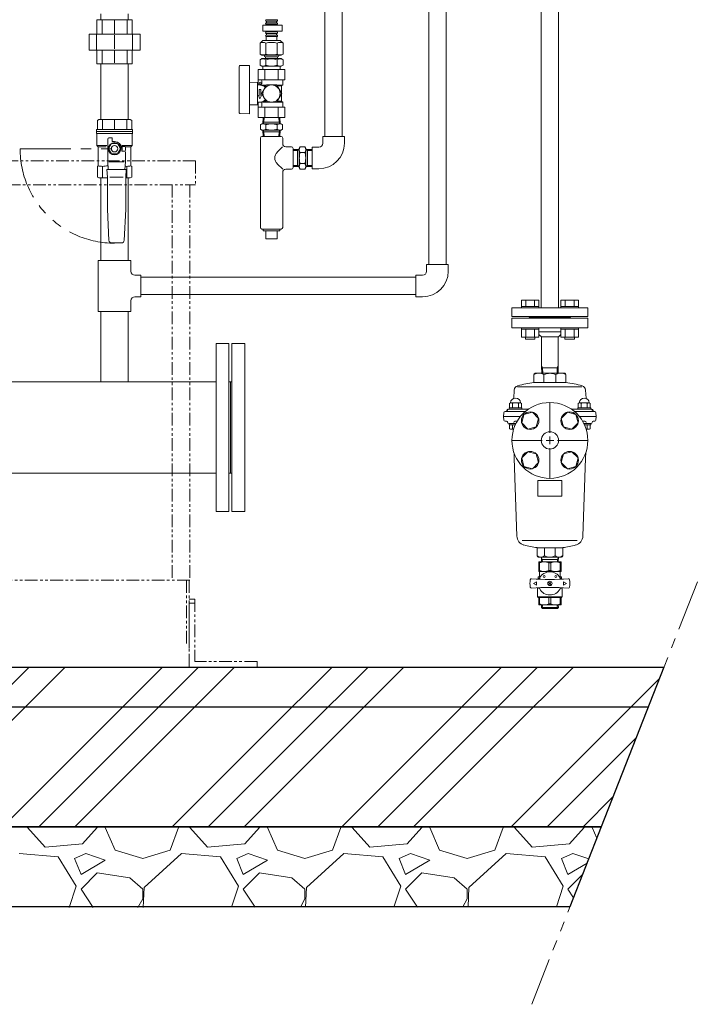
# Model space of a CAD drawing. Units: millimetres. Extents: x -6275 to 8297, y 3027 to 8891.
# Drawn here: x -5534 to -4685, y 3027 to 4260 of the extents above; entities that cross this region are included whole.
import ezdxf

# ---------------------------------------------------------------- set-up
doc = ezdxf.new("R2010")
doc.units = ezdxf.units.MM
for name, pattern in [('CENTER2', [1.125, 0.75, -0.125, 0.125, -0.125]), ('PHANTOM', [63.5, 31.75, -6.35, 6.35, -6.35, 6.35, -6.35]), ('PHANTOM2', [31.75, 15.875, -3.175, 3.175, -3.175, 3.175, -3.175]), ('実線', [0])]:
    doc.linetypes.add(name, pattern=pattern)
for name, color, linetype in [('0000_00', 7, 'Continuous'), ('0000_02', 7, 'Continuous'), ('0003_01', 7, 'Continuous'), ('0007_01', 7, 'Continuous'), ('0029_28_01', 7, 'Continuous'), ('13', 7, 'Continuous'), ('CSLAYER17', 7, 'Continuous'), ('HI_VB', 7, 'Continuous'), ('NoLayerName_001', 7, 'Continuous')]:
    doc.layers.add(name, color=color, linetype=linetype)
doc.layers.add('ガス配管', color=2, linetype='Continuous', lineweight=30)
doc.layers.add('図面枠', color=7, linetype='Continuous', lineweight=50)

msp = doc.modelspace()

# ---------------------------------------------------------------- linework, layer by layer
at = {"linetype": 'PHANTOM', "lineweight": 9, "ltscale": 2}
for p, q in [((-5533.3, 4098.6), (-5415, 4098.6)), ((-4685.4, 3556.4), (-4892.7, 3027.4))]:
    msp.add_line(p, q, dxfattribs=at)
at = {"color": 3, "linetype": 'Continuous', "lineweight": 9}
for p, q in [((-4917.5, 3874.4), (-4917.5, 3886.4)), ((-4822.5, 3886.4), (-4917.5, 3886.4)), ((-4896, 3887.4), (-4896, 3886.4)), ((-4896, 3887.4), (-4844, 3887.4)), ((-4844, 3887.4), (-4844, 3886.4)), ((-4822.5, 3886.4), (-4822.5, 3874.4)), ((-4917.5, 3874.4), (-4822.5, 3874.4)), ((-4883.8, 3869.4), (-4856.2, 3869.4)), ((-4883.8, 3866.2), (-4880.5, 3862.9)), ((-4880.5, 3862.9), (-4880.5, 3826.5)), ((-4880.5, 3862.9), (-4859.4, 3862.9)), ((-4859.5, 3826.5), (-4859.5, 3862.9)), ((-4856.2, 3866), (-4859.4, 3862.9)), ((-4880.5, 3826.5), (-4879.3, 3824.4)), ((-4880.5, 3826.5), (-4880.2, 3817.4)), ((-4880.4, 3824.4), (-4859.6, 3824.4)), ((-4879.3, 3824.4), (-4879, 3817.4)), ((-4860.7, 3824.4), (-4861, 3817.4)), ((-4859.5, 3826.5), (-4860.7, 3824.4)), ((-4859.5, 3826.5), (-4859.8, 3817.4)), ((-4890, 3806), (-4890, 3815.9)), ((-4888.5, 3817.4), (-4851.5, 3817.4)), ((-4877.5, 3815.9), (-4877.5, 3806)), ((-4862.5, 3815.9), (-4862.5, 3806)), ((-4850, 3806), (-4850, 3815.9)), ((-4830.1, 3800.6), (-4910.7, 3800.6)), ((-4890, 3806), (-4850, 3806)), ((-4914.7, 3796.4), (-4915.3, 3786.1)), ((-4825.3, 3796.4), (-4824.7, 3786.1)), ((-4921.5, 3772.4), (-4901.3, 3772.4)), ((-4921, 3774), (-4921, 3772.4)), ((-4905, 3774), (-4921, 3774)), ((-4921, 3772.4), (-4905, 3772.4)), ((-4920.6, 3779.8), (-4919.3, 3780.5)), ((-4920.6, 3774), (-4920.6, 3779.8)), ((-4905.5, 3774), (-4920.6, 3774)), ((-4906.8, 3780.5), (-4919.3, 3780.5)), ((-4916.8, 3774), (-4916.8, 3779.8)), ((-4909.3, 3774), (-4909.3, 3779.8)), ((-4905.5, 3779.8), (-4906.8, 3780.5)), ((-4905.5, 3774), (-4905.5, 3779.8)), ((-4905, 3772.4), (-4905, 3774)), ((-4901.3, 3772.4), (-4897.1, 3772.4)), ((-4842.9, 3772.4), (-4838.7, 3772.4)), ((-4838.7, 3772.4), (-4817.5, 3772.4)), ((-4834.9, 3774), (-4834.9, 3772.4)), ((-4818.9, 3774), (-4834.9, 3774)), ((-4834.9, 3772.4), (-4818.9, 3772.4)), ((-4834.4, 3779.8), (-4833.2, 3780.5)), ((-4834.4, 3774), (-4834.4, 3779.8)), ((-4819.4, 3774), (-4834.4, 3774)), ((-4820.7, 3780.5), (-4833.2, 3780.5)), ((-4830.7, 3774), (-4830.7, 3779.8)), ((-4823.2, 3774), (-4823.2, 3779.8)), ((-4819.4, 3779.8), (-4820.7, 3780.5)), ((-4819.4, 3774), (-4819.4, 3779.8)), ((-4818.9, 3772.4), (-4818.9, 3774)), ((-4928, 3763.4), (-4927.6, 3768)), ((-4928, 3763.4), (-4927.6, 3758.7)), ((-4910, 3763.4), (-4928, 3763.4)), ((-4926.1, 3769.4), (-4904.7, 3769.4)), ((-4910, 3763.4), (-4906.8, 3763.4)), ((-4904.7, 3769.4), (-4901, 3769.4)), ((-4839, 3769.4), (-4835.3, 3769.4)), ((-4835.3, 3769.4), (-4813.9, 3769.4)), ((-4833.2, 3763.4), (-4830, 3763.4)), ((-4812, 3763.4), (-4830, 3763.4)), ((-4812, 3763.4), (-4812.4, 3768)), ((-4812, 3763.4), (-4812.4, 3758.7)), ((-4924.3, 3757.4), (-4926.1, 3757.4)), ((-4921.5, 3754.4), (-4915.4, 3754.4)), ((-4921, 3754.4), (-4921, 3752.8)), ((-4915.4, 3754.4), (-4921, 3754.4)), ((-4921, 3752.8), (-4916.1, 3752.8)), ((-4920.6, 3752.8), (-4916.1, 3752.8)), ((-4920.6, 3752.8), (-4920.6, 3748)), ((-4920.6, 3748), (-4919.3, 3747.3)), ((-4916.8, 3752.8), (-4916.8, 3751)), ((-4916.8, 3748), (-4916.8, 3751)), ((-4916.1, 3752.8), (-4913.4, 3752.8)), ((-4915.4, 3754.4), (-4912.6, 3754.4)), ((-4913.8, 3757.4), (-4911, 3757.4)), ((-4829, 3757.4), (-4826.2, 3757.4)), ((-4827.4, 3754.4), (-4824.6, 3754.4)), ((-4826.6, 3752.8), (-4823.9, 3752.8)), ((-4824.6, 3754.4), (-4818.4, 3754.4)), ((-4818.9, 3754.4), (-4824.6, 3754.4)), ((-4823.9, 3752.8), (-4819.4, 3752.8)), ((-4823.9, 3752.8), (-4818.9, 3752.8)), ((-4823.2, 3752.8), (-4823.2, 3751)), ((-4823.2, 3748), (-4823.2, 3751)), ((-4819.4, 3748), (-4820.6, 3747.3)), ((-4819.4, 3752.8), (-4819.4, 3748)), ((-4818.9, 3752.8), (-4818.9, 3754.4)), ((-4815.7, 3757.4), (-4813.9, 3757.4)), ((-4919.3, 3747.3), (-4917.9, 3747.3)), ((-4917.9, 3747.3), (-4915.4, 3747.3)), ((-4822, 3747.3), (-4824.6, 3747.3)), ((-4822, 3747.3), (-4820.6, 3747.3)), ((-4914.9, 3718), (-4914.7, 3711)), ((-4914.7, 3711), (-4911.3, 3613.6)), ((-4825.3, 3711), (-4828.7, 3613.6)), ((-4825.3, 3711), (-4825, 3718)), ((-4835.9, 3608.1), (-4904.6, 3608.1)), ((-4886, 3599.1), (-4886, 3588.9)), ((-4854, 3599.1), (-4886, 3599.1)), ((-4876.6, 3588.9), (-4876.6, 3599.1)), ((-4863.4, 3588.9), (-4863.4, 3599.1)), ((-4854, 3599.1), (-4854, 3588.9)), ((-4855.5, 3587.4), (-4884.5, 3587.4)), ((-4884, 3581.4), (-4884, 3569.4)), ((-4884, 3581.4), (-4856, 3581.4)), ((-4882.8, 3580.1), (-4884, 3580.1)), ((-4882.8, 3580.1), (-4882.8, 3570.7)), ((-4880.5, 3581.4), (-4880.7, 3587.4)), ((-4879.5, 3584.1), (-4880.7, 3586.2)), ((-4859.4, 3584.1), (-4880.6, 3584.1)), ((-4879.4, 3581.4), (-4879.5, 3584.1)), ((-4871.2, 3580.1), (-4868.8, 3580.1)), ((-4871.2, 3580.1), (-4871.2, 3570.7)), ((-4868.8, 3580.1), (-4868.8, 3570.7)), ((-4860.6, 3581.4), (-4860.5, 3584.1)), ((-4860.5, 3584.1), (-4859.3, 3586.2)), ((-4859.5, 3581.4), (-4859.3, 3587.4)), ((-4857.2, 3580.1), (-4856, 3580.1)), ((-4857.2, 3580.1), (-4857.2, 3570.7)), ((-4856, 3581.4), (-4856, 3569.4)), ((-4884.5, 3562.4), (-4883, 3563.2)), ((-4882.8, 3570.7), (-4884, 3570.7)), ((-4856, 3569.4), (-4884, 3569.4)), ((-4883, 3569.4), (-4883, 3563.2)), ((-4881.5, 3563.2), (-4883, 3563.2)), ((-4868.8, 3570.7), (-4871.2, 3570.7)), ((-4857, 3563.2), (-4857.9, 3563.2)), ((-4857.2, 3570.7), (-4856, 3570.7)), ((-4857, 3569.4), (-4857, 3563.2)), ((-4855.5, 3562.4), (-4857, 3563.2)), ((-4890.7, 3554.4), (-4886.9, 3556.5)), ((-4886.9, 3552.2), (-4890.7, 3554.4)), ((-4886.9, 3556.5), (-4886.9, 3552.2)), ((-4884.5, 3562.4), (-4882.1, 3562.4)), ((-4884.5, 3562.4), (-4884.5, 3559.9)), ((-4868.8, 3553.1), (-4871.2, 3555.6)), ((-4871.2, 3553.1), (-4868.8, 3555.6)), ((-4857.9, 3562.4), (-4855.5, 3562.4)), ((-4855.5, 3562.4), (-4855.5, 3559.9)), ((-4849.3, 3554.4), (-4853.1, 3556.5)), ((-4853.1, 3556.5), (-4853.1, 3552.2)), ((-4853.1, 3552.2), (-4849.3, 3554.4)), ((-4884.8, 3548.9), (-4885.5, 3548.4)), ((-4885.5, 3548.4), (-4885.5, 3537.4)), ((-4855.2, 3548.9), (-4854.5, 3548.4)), ((-4854.5, 3548.4), (-4854.5, 3537.4)), ((-4885.5, 3537.4), (-4885, 3536.9)), ((-4885.5, 3537.4), (-4854.5, 3537.4)), ((-4885, 3536.9), (-4855, 3536.9)), ((-4884, 3527.4), (-4884, 3536.9)), ((-4882.8, 3528.7), (-4884, 3528.7)), ((-4884, 3527.4), (-4856, 3527.4)), ((-4882.8, 3528.7), (-4882.8, 3536.9)), ((-4880.5, 3527.4), (-4880.6, 3524)), ((-4879.3, 3527.4), (-4879.5, 3522.8)), ((-4871.2, 3528.7), (-4871.2, 3536.9)), ((-4871.2, 3528.7), (-4868.8, 3528.7)), ((-4868.8, 3528.7), (-4868.8, 3536.9)), ((-4860.7, 3527.4), (-4860.5, 3522.8)), ((-4859.5, 3527.4), (-4859.4, 3524)), ((-4857.2, 3528.7), (-4857.2, 3536.9)), ((-4857.2, 3528.7), (-4856, 3528.7)), ((-4856, 3527.4), (-4856, 3536.9)), ((-4854.5, 3537.4), (-4855, 3536.9)), ((-4880.6, 3524), (-4879.4, 3522.8)), ((-4859.4, 3524), (-4880.6, 3524)), ((-4860.6, 3522.8), (-4879.4, 3522.8)), ((-4859.4, 3524), (-4860.6, 3522.8))]:
    msp.add_line(p, q, dxfattribs=at)
at = {"linetype": '実線', "lineweight": 25, "ltscale": 0.001}
for p, q in [((-6168.7, 3449.6), (-4727.3, 3449.6)), ((-4727.3, 3449.6), (-4805.7, 3249.6)), ((-6268.7, 3249.6), (-4805.7, 3249.6)), ((-4805.7, 3249.6), (-6168.7, 3249.6)), ((-4805.7, 3249.6), (-4844.9, 3149.6)), ((-4844.9, 3149.6), (-6268.7, 3149.6))]:
    msp.add_line(p, q, dxfattribs=at)
at = {"color": 3, "linetype": 'Continuous', "lineweight": 9}
for centre, radius in [((-4870, 3733.4), 47.5), ((-4877.3, 3563.1), 1.25), ((-4862.6, 3563.1), 1.25), ((-4870, 3554.4), 2.75)]:
    msp.add_circle(centre, radius, dxfattribs=at)
at = {"linetype": 'PHANTOM', "lineweight": 9, "ltscale": 2}
msp.add_arc((-5415, 4098.6), 118.3, 180, 270, dxfattribs=at)
at = {"color": 3, "linetype": 'Continuous', "lineweight": 9}
for centre, radius, start, end in [((-4888.5, 3815.9), 1.5, 90, 180), ((-4883.7, 3803.5), 13.9, 63.1001, 116.8999), ((-4870, 3798.1), 19.3, 67.2497, 112.7503), ((-4856.3, 3803.5), 13.9, 63.1001, 116.8999), ((-4851.5, 3815.9), 1.5, 0, 90), ((-4908.7, 3796.1), 6, 105.6023, 177), ((-4870, 3657.4), 150, 97.6623, 105.6023), ((-4870, 3657.4), 150, 74.3977, 82.3377), ((-4831.3, 3796.1), 6, 3, 74.3977), ((-4913, 3780.2), 6.26, 2.3383, 177.6617), ((-4826.9, 3780.2), 6.26, 2.3383, 177.6617), ((-4922.5, 3770.9), 1.5, 90, 180), ((-4921.5, 3770.9), 1.5, 90, 180), ((-4918.7, 3776.5), 3.75, 60, 120), ((-4913, 3770.4), 10.1, 68.1346, 111.8654), ((-4907.4, 3776.5), 3.75, 60, 120), ((-4832.6, 3776.5), 3.75, 60, 120), ((-4826.9, 3770.4), 10.1, 68.1346, 111.8654), ((-4821.3, 3776.5), 3.75, 60, 120), ((-4818.4, 3770.9), 1.5, 0, 90), ((-4817.5, 3770.9), 1.5, 0, 90), ((-4926.1, 3767.9), 1.5, 90, 175), ((-4925.5, 3770.9), 1.5, 270, 0), ((-4924.5, 3770.9), 1.5, 270, 0), ((-4815.4, 3770.9), 1.5, 180, 270), ((-4814.5, 3770.9), 1.5, 180, 270), ((-4813.9, 3767.9), 1.5, 5, 90), ((-4926.1, 3758.9), 1.5, 185, 270), ((-4924.5, 3755.9), 1.5, 0, 90), ((-4924.3, 3755.9), 1.5, 0, 90), ((-4921.5, 3755.9), 1.5, 180, 270), ((-4918.7, 3751.2), 3.75, 240, 281.2578), ((-4918.7, 3751.2), 3.75, 281.2573, 300.0001), ((-4914.9, 3751.2), 3.75, 239.9865, 263.5426), ((-4913.8, 3755.9), 1.5, 90, 180), ((-4826.2, 3755.9), 1.5, 0, 90), ((-4825.1, 3751.2), 3.75, 276.4575, 300.0134), ((-4821.3, 3751.2), 3.75, 239.9999, 258.7427), ((-4821.3, 3751.2), 3.75, 258.7422, 300), ((-4818.4, 3755.9), 1.5, 270, 0), ((-4815.7, 3755.9), 1.5, 90, 180), ((-4815.4, 3755.9), 1.5, 90, 180), ((-4813.9, 3758.9), 1.5, 270, 355), ((-4899.3, 3614), 12, 182, 254.6869), ((-4840.7, 3614), 12, 285.3131, 358), ((-4870, 3721.1), 123, 254.6869, 262.5257), ((-4870, 3721.1), 123, 277.4743, 285.3131), ((-4884.5, 3588.9), 1.5, 180, 270), ((-4881.3, 3595.4), 8.07, 234.5021, 305.4979), ((-4870, 3602.8), 15.4, 244.4939, 295.5061), ((-4858.7, 3595.4), 8.07, 234.5021, 305.4979), ((-4855.5, 3588.9), 1.5, 270, 0), ((-4877, 3568), 13.4, 64.5672, 115.4328), ((-4863, 3568), 13.4, 64.5672, 115.4328), ((-4877, 3582.8), 13.4, 244.5672, 295.4328), ((-4870, 3554.4), 14.5, 28.6141, 151.3859), ((-4863, 3582.8), 13.4, 244.5672, 295.4328), ((-4870, 3554.4), 25, 169.335, 190.665), ((-4893.1, 3558.7), 1.5, 85.7889, 169.335), ((-4870, 3872.4), 313, 265.7889, 274.2111), ((-4885.4, 3562.8), 3, 267.1594, 331.3859), ((-4854.6, 3562.8), 3, 208.6141, 272.8406), ((-4846.9, 3558.7), 1.5, 10.665, 94.2111), ((-4870, 3554.4), 25, 349.335, 10.665), ((-4893.1, 3550), 1.5, 190.665, 274.2111), ((-4870, 3236.4), 313, 85.7889, 94.2111), ((-4885.4, 3546), 3, 28.6141, 92.8406), ((-4870, 3554.4), 14.5, 208.6141, 331.3859), ((-4854.6, 3546), 3, 87.1594, 151.3859), ((-4846.9, 3550), 1.5, 265.7889, 349.335), ((-4877, 3540.8), 13.4, 244.5672, 295.4328), ((-4863, 3540.8), 13.4, 244.5672, 295.4328)]:
    msp.add_arc(centre, radius, start, end, dxfattribs=at)
at = {"layer": '0000_00', "color": 3, "linetype": 'Continuous', "lineweight": 9}
for p, q in [((-5432, 4267.7), (-5432, 4260.1)), ((-5398, 4260.1), (-5398, 4267.7)), ((-5392.8, 4260.1), (-5437.2, 4260.1)), ((-5437.2, 4260.1), (-5437.2, 4242.1)), ((-5430.7, 4260.1), (-5430.7, 4242.1)), ((-5415, 4259.1), (-5415, 4242.1)), ((-5399.3, 4242.1), (-5399.3, 4260.1)), ((-5392.8, 4242.1), (-5392.8, 4260.1)), ((-5383.1, 4242.1), (-5446.9, 4242.1)), ((-5446.9, 4242.1), (-5446.9, 4222.1)), ((-5437.6, 4242.1), (-5437.6, 4222.1)), ((-5392.4, 4242.1), (-5392.4, 4222.1)), ((-5383.1, 4222.1), (-5383.1, 4242.1)), ((-5415, 4223.5), (-5415, 4240.7)), ((-5383.1, 4222.1), (-5446.9, 4222.1)), ((-5437.2, 4222.1), (-5437.2, 4205.1)), ((-5430.7, 4222.1), (-5430.7, 4205.1)), ((-5415, 4222.1), (-5415, 4206.1)), ((-5399.3, 4205.1), (-5399.3, 4222.1)), ((-5392.8, 4205.1), (-5392.8, 4222.1)), ((-5392.8, 4205.1), (-5437.2, 4205.1))]:
    msp.add_line(p, q, dxfattribs=at)
at = {"layer": '0000_02', "color": 30, "linetype": 'PHANTOM', "lineweight": 9}
for p, q in [((-5185.8, 4076.4), (-5185.8, 4097.7)), ((-5173.6, 4076.4), (-5173.6, 4097.7)), ((-5191.5, 4077.7), (-5185.8, 4077.5)), ((-5191.5, 4076.5), (-5183.7, 4076.3)), ((-5183.7, 4076.3), (-5185.8, 4077.5)), ((-5175.7, 4076.3), (-5173.6, 4077.5)), ((-5167.8, 4076.5), (-5175.7, 4076.3)), ((-5167.8, 4077.7), (-5173.6, 4077.5))]:
    msp.add_line(p, q, dxfattribs=at)
at = {"layer": '0003_01', "color": 3, "linetype": 'Continuous', "lineweight": 9}
for p, q in [((-5434.5, 4135.1), (-5436.5, 4133.9)), ((-5436.5, 4133.9), (-5436.5, 4122.6)), ((-5434.5, 4135.1), (-5395.5, 4135.1)), ((-5395.5, 4135.1), (-5393.5, 4133.9)), ((-5393.5, 4133.9), (-5393.5, 4122.6)), ((-5436.5, 4076.5), (-5435.5, 4077.1)), ((-5436.5, 4063.2), (-5436.5, 4076.5)), ((-5394.5, 4077.1), (-5393.5, 4076.5)), ((-5393.5, 4076.5), (-5393.5, 4063.2)), ((-5436.5, 4063.2), (-5434.5, 4062.1)), ((-5395.5, 4062.1), (-5393.5, 4063.2))]:
    msp.add_line(p, q, dxfattribs=at)
for centre, radius, start, end in [((-5435.8, 4049.9), 27.1, 78.1483, 89.4164), ((-5422.6, 4026.8), 50.3, 90.7253, 98.6957), ((-5407.4, 4026.8), 50.3, 81.3042, 83.5812), ((-5394.2, 4049.9), 27.1, 90.5837, 101.8517)]:
    msp.add_arc(centre, radius, start, end, dxfattribs=at)
at = {"layer": '0007_01', "color": 30, "linetype": 'PHANTOM', "lineweight": 9}
for p, q in [((-5183.7, 4099), (-5183.7, 4075)), ((-5175.7, 4099), (-5175.7, 4075)), ((-5183.7, 4075), (-5182.6, 4073.2)), ((-5182.6, 4080.1), (-5176.8, 4080.1)), ((-5182.6, 4073.2), (-5176.8, 4073.2)), ((-5175.7, 4075), (-5176.8, 4073.2))]:
    msp.add_line(p, q, dxfattribs=at)
for centre, radius, start, end in [((-5160.8, 4087), 22.9, 162.412, 197.588), ((-5198.6, 4087), 22.9, 342.412, 17.588), ((-5177.6, 4076.6), 6.13, 145.6158, 214.3842), ((-5181.8, 4076.6), 6.13, 325.6158, 34.3842)]:
    msp.add_arc(centre, radius, start, end, dxfattribs=at)
at = {"layer": '0029_28_01', "color": 30, "linetype": 'Continuous', "lineweight": 9}
for p, q in [((-5229.3, 4253.2), (-5229.3, 4246)), ((-5229.3, 4253.2), (-5205.3, 4253.2)), ((-5211.9, 4260.1), (-5225.1, 4260.1)), ((-5211.9, 4258.2), (-5225.1, 4258.2)), ((-5211.9, 4256.3), (-5225.1, 4256.3)), ((-5211.9, 4254.4), (-5225.1, 4254.4)), ((-5205.3, 4253.2), (-5205.3, 4246)), ((-5205.3, 4246), (-5229.3, 4246)), ((-5211.9, 4244.8), (-5225.1, 4244.8)), ((-5211.9, 4242.8), (-5225.1, 4242.8)), ((-5211.9, 4240.9), (-5225.1, 4240.9)), ((-5232.5, 4112), (-5232.5, 4000)), ((-5191.5, 4099), (-5191.5, 4075)), ((-5191.5, 4075), (-5191.5, 4099)), ((-5204.4, 4072.9), (-5211.5, 4079.9)), ((-5204.5, 4069), (-5204.5, 4000)), ((-5200.5, 4073), (-5193.5, 4073)), ((-5230.5, 3998), (-5206.5, 3998)), ((-5229, 3998), (-5229, 3996)), ((-5208, 3996), (-5229, 3996)), ((-5225.5, 3996), (-5225.5, 3986)), ((-5211.5, 3996), (-5211.5, 3986)), ((-5208, 3998), (-5208, 3996)), ((-5211.5, 3986), (-5225.5, 3986))]:
    msp.add_line(p, q, dxfattribs=at)
for centre, radius, start, end in [((-5225.1, 4259.2), 0.96, 89.9926, 269.9926), ((-5225.1, 4255.3), 0.96, 89.9926, 269.9926), ((-5225.7, 4257.2), 1.04, 302.5716, 57.4136), ((-5225.7, 4253.4), 1.04, 348.1337, 57.4136), ((-5211.4, 4257.2), 1.04, 106.2528, 237.4136), ((-5211.4, 4253.4), 1.04, 106.2528, 191.8515), ((-5211.9, 4259.2), 0.96, 269.9926, 89.9926), ((-5211.9, 4255.3), 0.96, 269.9926, 89.9926), ((-5225.1, 4243.8), 0.96, 89.9926, 269.9926), ((-5225.1, 4243.8), 0.96, 89.9926, 269.9926), ((-5225.1, 4240), 0.96, 89.9926, 269.9926), ((-5225.7, 4245.7), 1.04, 302.5716, 14.8276), ((-5225.7, 4241.9), 1.04, 302.5716, 57.4136), ((-5211.4, 4245.7), 1.04, 165.1576, 237.4136), ((-5211.4, 4241.9), 1.04, 106.2528, 237.4136), ((-5211.9, 4243.8), 0.96, 269.9926, 89.9926), ((-5211.9, 4243.8), 0.96, 269.9926, 89.9926), ((-5211.9, 4240), 0.96, 269.9926, 89.9926), ((-5204.4, 4087), 10, 135, 225), ((-5200.5, 4069), 4, 90, 180), ((-5193.5, 4075), 2, 270, 0), ((-5230.5, 4000), 2, 180, 270), ((-5206.5, 4000), 2, 270, 0)]:
    msp.add_arc(centre, radius, start, end, dxfattribs=at)
at = {"layer": '13', "color": 3, "linetype": 'Continuous', "lineweight": 9}
for p, q in [((-4885, 3663.4), (-4885, 3683.4)), ((-4885, 3683.4), (-4855, 3683.4)), ((-4855, 3683.4), (-4855, 3663.4)), ((-4855, 3663.4), (-4885, 3663.4))]:
    msp.add_line(p, q, dxfattribs=at)
at = {"layer": 'CSLAYER17', "color": 3, "linetype": 'Continuous', "lineweight": 9}
for p, q in [((-5437.5, 4120.1), (-5437.5, 4122.6)), ((-5392.5, 4122.6), (-5437.5, 4122.6)), ((-5437.5, 4120.1), (-5437.5, 4118.1)), ((-5392.5, 4120.1), (-5437.5, 4120.1)), ((-5392.5, 4120.1), (-5437.5, 4120.1)), ((-5393, 4117.6), (-5436.9, 4117.6)), ((-5392.5, 4122.6), (-5392.5, 4120.1)), ((-5392.5, 4120.1), (-5392.5, 4118.1)), ((-5437, 4117.2), (-5437, 4102.6)), ((-5423.5, 4082.1), (-5423.5, 4110.6)), ((-5422, 4112.1), (-5418, 4112.1)), ((-5418, 4112.1), (-5418, 4107.6)), ((-5418, 4107.6), (-5415, 4107.6)), ((-5393, 4117.2), (-5393, 4102.6)), ((-5435.5, 4101.1), (-5437, 4102.6)), ((-5437, 4102.6), (-5424.5, 4102.6)), ((-5435.5, 4101.1), (-5435.5, 4077.1)), ((-5425.4, 4101.1), (-5435.5, 4101.1)), ((-5418.7, 4105.1), (-5422.5, 4098.6)), ((-5422.5, 4098.6), (-5418.7, 4092.1)), ((-5411.2, 4105.1), (-5418.7, 4105.1)), ((-5407.5, 4098.6), (-5411.2, 4105.1)), ((-5411.2, 4092.1), (-5407.5, 4098.6)), ((-5406.1, 4101.6), (-5402.5, 4101.6)), ((-5406, 4098.6), (-5406, 4095.6)), ((-5406, 4095.6), (-5402.5, 4095.6)), ((-5406, 4095.6), (-5403, 4095.6)), ((-5393, 4102.6), (-5405.5, 4102.6)), ((-5401.5, 4100.6), (-5401.5, 4096.6)), ((-5401.5, 4094.1), (-5401.5, 4082.1)), ((-5400.8, 4101.1), (-5394.5, 4101.1)), ((-5394.5, 4101.1), (-5393, 4102.6)), ((-5394.5, 4101.1), (-5394.5, 4077.1)), ((-5423, 4072.6), (-5423.5, 4082.1)), ((-5402.9, 4082.1), (-5422, 4082.1)), ((-5418.7, 4092.1), (-5411.2, 4092.1)), ((-5401.5, 4082.1), (-5402, 4072.6)), ((-5424, 4063.1), (-5424.5, 4072.6)), ((-5424.5, 4072.6), (-5400.5, 4072.6)), ((-5400.5, 4072.6), (-5401, 4063.1)), ((-5424, 4023.1), (-5424, 4063.1)), ((-5404.2, 4063.1), (-5421.1, 4063.1)), ((-5401, 4063.1), (-5401, 4023.1)), ((-5395.5, 4062.1), (-5401, 4062.1)), ((-5422.1, 3983.9), (-5424, 4023.1)), ((-5401, 4023.1), (-5402.9, 3983.9)), ((-5406.4, 3980.6), (-5418.6, 3980.6))]:
    msp.add_line(p, q, dxfattribs=at)
at = {"layer": 'CSLAYER17', "color": 30, "linetype": 'Continuous', "lineweight": 9}
for p, q in [((-5037.8, 3937.6), (-5382, 3937.6)), ((-5037.8, 3915.9), (-5382, 3915.9))]:
    msp.add_line(p, q, dxfattribs=at)
at = {"layer": 'CSLAYER17', "color": 40, "linetype": 'Continuous', "lineweight": 9}
for p, q in [((-4905.3, 3755.3), (-4902.5, 3765.9)), ((-4902.5, 3765.9), (-4891.9, 3768.7)), ((-4891.9, 3768.7), (-4884.1, 3761)), ((-4884.1, 3761), (-4887, 3750.4)), ((-4855.8, 3761), (-4848.1, 3768.7)), ((-4853, 3750.4), (-4855.8, 3761)), ((-4848.1, 3768.7), (-4837.5, 3765.9)), ((-4837.5, 3765.9), (-4834.6, 3755.3)), ((-4897.6, 3747.5), (-4905.3, 3755.3)), ((-4887, 3750.4), (-4897.6, 3747.5)), ((-4842.4, 3747.5), (-4853, 3750.4)), ((-4834.6, 3755.3), (-4842.4, 3747.5)), ((-4905.3, 3711.5), (-4897.6, 3719.2)), ((-4902.5, 3700.9), (-4905.3, 3711.5)), ((-4897.6, 3719.2), (-4887, 3716.4)), ((-4887, 3716.4), (-4884.1, 3705.8)), ((-4855.8, 3705.8), (-4853, 3716.4)), ((-4853, 3716.4), (-4842.4, 3719.2)), ((-4842.4, 3719.2), (-4834.6, 3711.5)), ((-4834.6, 3711.5), (-4837.5, 3700.9)), ((-4891.9, 3698), (-4902.5, 3700.9)), ((-4884.1, 3705.8), (-4891.9, 3698)), ((-4848.1, 3698), (-4855.8, 3705.8)), ((-4837.5, 3700.9), (-4848.1, 3698))]:
    msp.add_line(p, q, dxfattribs=at)
at = {"layer": 'CSLAYER17', "color": 3, "linetype": 'Continuous', "lineweight": 9}
for radius in [7.7, 4]:
    msp.add_circle((-5415, 4098.6), radius, dxfattribs=at)
at = {"layer": 'CSLAYER17', "color": 40, "linetype": 'Continuous', "lineweight": 9}
for centre in [(-4894.7, 3758.1), (-4845.2, 3758.1), (-4894.7, 3708.6), (-4845.2, 3708.6)]:
    msp.add_circle(centre, 11, dxfattribs=at)
at = {"layer": 'CSLAYER17', "color": 3, "linetype": 'Continuous', "lineweight": 9}
for centre, radius, start, end in [((-5437, 4118.1), 0.5, 180, 240), ((-5437.5, 4117.2), 0.5, 0, 60), ((-5392.5, 4117.2), 0.5, 120, 180), ((-5393, 4118.1), 0.5, 300, 0), ((-5422, 4110.6), 1.5, 90, 180), ((-5415, 4098.6), 9, 0, 90), ((-5406.1, 4102.6), 1, 243.6478, 270), ((-5415, 4098.6), 9.5, 341.5915, 18.4085), ((-5403, 4094.1), 1.5, 0, 90), ((-5402.5, 4100.6), 1, 0, 90), ((-5402.5, 4096.6), 1, 270, 0), ((-5418.6, 3984.1), 3.5, 182.7927, 270), ((-5406.4, 3984.1), 3.5, 270, 357.2073)]:
    msp.add_arc(centre, radius, start, end, dxfattribs=at)
at = {"layer": 'HI_VB', "color": 3, "linetype": 'Continuous', "lineweight": 9}
for p, q in [((-4883.8, 3909), (-4905.7, 3909)), ((-4905.7, 3901), (-4905.7, 3909)), ((-4900.2, 3901), (-4900.2, 3909)), ((-4889.3, 3901), (-4889.3, 3909)), ((-4883.8, 3901), (-4883.8, 3909)), ((-4834.3, 3909), (-4856.2, 3909)), ((-4856.2, 3901), (-4856.2, 3909)), ((-4850.7, 3901), (-4850.7, 3909)), ((-4839.8, 3901), (-4839.8, 3909)), ((-4834.3, 3901), (-4834.3, 3909)), ((-4822.5, 3899.4), (-4917.5, 3899.4)), ((-4917.5, 3899.4), (-4917.5, 3888.4)), ((-4883.7, 3901), (-4905.7, 3901)), ((-4905.7, 3901), (-4905.7, 3899.4)), ((-4905.7, 3899.4), (-4883.7, 3899.4)), ((-4883.7, 3901), (-4883.7, 3899.4)), ((-4834.2, 3901), (-4856.2, 3901)), ((-4856.2, 3901), (-4856.2, 3899.4)), ((-4856.2, 3899.4), (-4834.2, 3899.4)), ((-4834.2, 3901), (-4834.2, 3899.4)), ((-4822.5, 3899.4), (-4822.5, 3888.4)), ((-4822.5, 3888.4), (-4917.5, 3888.4)), ((-4895.5, 3887.4), (-4895.5, 3888.4)), ((-4844.5, 3887.4), (-4844.5, 3888.4)), ((-4905.7, 3874.4), (-4905.7, 3872.8)), ((-4905.7, 3874.4), (-4883.7, 3874.4)), ((-4883.7, 3872.8), (-4905.7, 3872.8)), ((-4905.7, 3862.8), (-4905.7, 3872.8)), ((-4900.2, 3862.8), (-4900.2, 3872.8)), ((-4889.3, 3862.8), (-4889.3, 3872.8)), ((-4883.8, 3862.8), (-4883.8, 3872.8)), ((-4883.7, 3874.4), (-4883.7, 3872.8)), ((-4856.2, 3874.4), (-4856.2, 3872.8)), ((-4856.2, 3874.4), (-4834.2, 3874.4)), ((-4834.2, 3872.8), (-4856.2, 3872.8)), ((-4856.2, 3862.8), (-4856.2, 3872.8)), ((-4850.7, 3862.8), (-4850.7, 3872.8)), ((-4839.8, 3862.8), (-4839.8, 3872.8)), ((-4834.3, 3862.8), (-4834.3, 3872.8)), ((-4834.2, 3874.4), (-4834.2, 3872.8)), ((-4883.8, 3862.8), (-4905.7, 3862.8)), ((-4900.7, 3862.8), (-4900.7, 3860)), ((-4888.7, 3860), (-4900.7, 3860)), ((-4888.7, 3862.8), (-4888.7, 3860)), ((-4834.3, 3862.8), (-4856.2, 3862.8)), ((-4851.2, 3862.8), (-4851.2, 3860)), ((-4839.2, 3860), (-4851.2, 3860)), ((-4839.2, 3862.8), (-4839.2, 3860))]:
    msp.add_line(p, q, dxfattribs=at)
at = {"layer": 'HI_VB', "color": 40, "linetype": 'Continuous', "lineweight": 9}
msp.add_circle((-4870, 3733.4), 10.8, dxfattribs=at)
at = {"layer": 'NoLayerName_001', "color": 4, "linetype": 'PHANTOM2', "lineweight": 9}
for p, q in [((-5313.5, 4083.6), (-5707.5, 4083.6)), ((-5313.5, 4083.6), (-5313.5, 4053.6)), ((-5707.5, 4053.6), (-5313.5, 4053.6)), ((-5343, 4053.6), (-5343, 3558.3)), ((-5320.8, 4053.6), (-5320.8, 3558.3)), ((-5320.8, 3558.3), (-5700.2, 3558.3)), ((-5324.8, 3558.3), (-5324.8, 3476.6)), ((-5321.6, 3558.3), (-5321.6, 3473.4)), ((-5321.6, 3534.6), (-5314.6, 3534.6)), ((-5314.6, 3529.6), (-5321.6, 3529.6)), ((-5321.6, 3529.6), (-5321.6, 3449.6)), ((-5314.6, 3534.6), (-5314.6, 3456.6)), ((-5236.6, 3456.6), (-5314.6, 3456.6)), ((-5236.6, 3456.6), (-5236.6, 3449.6)), ((-5236.6, 3449.6), (-5321.6, 3449.6))]:
    msp.add_line(p, q, dxfattribs=at)
at = {"layer": 'ガス配管', "color": 3, "lineweight": 9}
for p, q in [((-5430.2, 4135.1), (-5430.2, 4122.6)), ((-5415, 4135.1), (-5415, 4122.6)), ((-5399.8, 4135.1), (-5399.8, 4122.6)), ((-5430.2, 4076.5), (-5430.2, 4062.1)), ((-5399.8, 4076.5), (-5399.8, 4062.1))]:
    msp.add_line(p, q, dxfattribs=at)
at = {"layer": '図面枠', "color": 3, "lineweight": 9, "ltscale": 0.5}
for p, q in [((-4880.8, 4887.2), (-4880.8, 3899.4)), ((-4859.1, 4887.2), (-4859.1, 3899.4))]:
    msp.add_line(p, q, dxfattribs=at)
at = {"layer": '図面枠', "color": 30, "lineweight": 9, "ltscale": 0.5}
for p, q in [((-5151.7, 4114), (-5151.7, 4613)), ((-5130, 4114), (-5130, 4611.9)), ((-5021.7, 4415.9), (-5021.7, 3953.7)), ((-5000, 4415.9), (-5000, 3953.7)), ((-5232.9, 4230.7), (-5229.4, 4234.2)), ((-5232.9, 4217.1), (-5232.9, 4230.7)), ((-5229.4, 4234.2), (-5207.6, 4234.2)), ((-5229.4, 4234.2), (-5207.6, 4234.2)), ((-5225.7, 4217.1), (-5225.7, 4230.7)), ((-5211.9, 4239), (-5225.1, 4239)), ((-5225.1, 4234.2), (-5225.1, 4239)), ((-5211.9, 4234.2), (-5211.9, 4239)), ((-5211.3, 4217.1), (-5211.3, 4230.7)), ((-5204.1, 4230.7), (-5207.6, 4234.2)), ((-5204.1, 4217.1), (-5204.1, 4230.7)), ((-5232.9, 4217.1), (-5230.5, 4215.7)), ((-5204.1, 4217.1), (-5206.6, 4215.7)), ((-5232.9, 4210), (-5230.5, 4211.4)), ((-5232.9, 4210), (-5232.9, 4203.2)), ((-5230.5, 4215.7), (-5206.5, 4215.7)), ((-5230.5, 4211.4), (-5206.6, 4211.4)), ((-5227.5, 4215.7), (-5227.5, 4215)), ((-5210.7, 4213.8), (-5226.3, 4213.8)), ((-5226.1, 4211.4), (-5226.1, 4213.8)), ((-5225.7, 4210), (-5225.7, 4203.2)), ((-5211.3, 4210), (-5211.3, 4203.2)), ((-5211, 4211.4), (-5211, 4213.8)), ((-5209.5, 4215.7), (-5209.5, 4215)), ((-5204.1, 4210), (-5206.6, 4211.4)), ((-5204.1, 4210), (-5204.1, 4203.2)), ((-5259, 4167.7), (-5259, 4201.7)), ((-5258.1, 4202.7), (-5246, 4203)), ((-5246, 4142.3), (-5246, 4203)), ((-5235.3, 4197.7), (-5201.8, 4197.7)), ((-5235.3, 4197.7), (-5235.3, 4178.7)), ((-5232.9, 4203.2), (-5230.5, 4201.8)), ((-5230.5, 4201.8), (-5206.5, 4201.8)), ((-5229.4, 4201.8), (-5229.3, 4197.7)), ((-5226.9, 4197.7), (-5226.9, 4184.7)), ((-5210.2, 4197.7), (-5210.2, 4184.7)), ((-5207.7, 4201.8), (-5207.8, 4197.7)), ((-5204.1, 4203.2), (-5206.6, 4201.8)), ((-5201.8, 4197.7), (-5201.8, 4184.7)), ((-5236.1, 4181.7), (-5246, 4181.9)), ((-5236.1, 4167.7), (-5236.1, 4181.7)), ((-5235.3, 4184.7), (-5201.8, 4184.7)), ((-5230.8, 4183.7), (-5230.8, 4179.7)), ((-5204.5, 4178.3), (-5204.5, 4184.7)), ((-5259, 4143.7), (-5259, 4167.7)), ((-5231.8, 4178.7), (-5236.1, 4178.7)), ((-5236.1, 4153.6), (-5236.1, 4167.7)), ((-5232, 4172.7), (-5234, 4172.7)), ((-5234, 4172.7), (-5234, 4165.2)), ((-5227.9, 4177.1), (-5232.1, 4178.3)), ((-5232.1, 4178.3), (-5225.1, 4178.3)), ((-5232, 4172.7), (-5232, 4165.2)), ((-5224.9, 4178.7), (-5231.2, 4167.7)), ((-5224.9, 4156.7), (-5231.2, 4167.7)), ((-5225.6, 4177.4), (-5229, 4177.4)), ((-5212.2, 4178.7), (-5224.9, 4178.7)), ((-5205.8, 4167.7), (-5212.2, 4178.7)), ((-5212.2, 4156.7), (-5205.8, 4167.7)), ((-5212, 4178.3), (-5204.5, 4178.3)), ((-5206, 4177.4), (-5211.5, 4177.4)), ((-5206, 4158.2), (-5206, 4177.1)), ((-5205.8, 4177.6), (-5204.5, 4178.3)), ((-5235.3, 4156.7), (-5236.1, 4156.7)), ((-5231.8, 4156.7), (-5235.5, 4156.7)), ((-5235.3, 4137.7), (-5235.3, 4156.7)), ((-5233, 4161.2), (-5235, 4165.2)), ((-5235, 4165.2), (-5234, 4165.2)), ((-5233, 4161.2), (-5231, 4165.2)), ((-5227.9, 4158.2), (-5232.1, 4157.1)), ((-5232.1, 4157.1), (-5225.1, 4157.1)), ((-5232, 4165.2), (-5231, 4165.2)), ((-5230.8, 4151.7), (-5230.8, 4155.7)), ((-5225.6, 4158), (-5229, 4158)), ((-5212.2, 4156.7), (-5224.9, 4156.7)), ((-5212, 4157.1), (-5204.5, 4157.1)), ((-5206, 4158), (-5211.5, 4158)), ((-5205.8, 4157.8), (-5204.5, 4157.1)), ((-5204.5, 4157.1), (-5204.5, 4150.7)), ((-5258.1, 4142.7), (-5246, 4142.3)), ((-5236.1, 4153.6), (-5246, 4153.5)), ((-5235.3, 4150.7), (-5201.8, 4150.7)), ((-5226.9, 4137.7), (-5226.9, 4150.7)), ((-5210.2, 4137.7), (-5210.2, 4150.7)), ((-5201.8, 4137.7), (-5201.8, 4150.7)), ((-5201.8, 4137.7), (-5235.3, 4137.7)), ((-5232.4, 4128.8), (-5230.5, 4129.8)), ((-5230.5, 4129.8), (-5206.5, 4129.8)), ((-5229, 4137.7), (-5229.3, 4129.8)), ((-5229.3, 4129.8), (-5228, 4132)), ((-5207.9, 4132), (-5229.2, 4132)), ((-5227.9, 4137.7), (-5228, 4132)), ((-5209.2, 4137.7), (-5209, 4132)), ((-5207.8, 4129.8), (-5209, 4132)), ((-5208.1, 4137.7), (-5207.8, 4129.8)), ((-5206.5, 4129.8), (-5204.7, 4128.8)), ((-5232.4, 4122.9), (-5232.4, 4128.8)), ((-5232.4, 4122.9), (-5230.5, 4121.8)), ((-5230.5, 4121.8), (-5206.5, 4121.8)), ((-5229.3, 4121.8), (-5228, 4119.7)), ((-5229, 4114), (-5229.3, 4121.8)), ((-5207.9, 4119.7), (-5229.2, 4119.7)), ((-5227.8, 4114), (-5228, 4119.7)), ((-5225.5, 4122.9), (-5225.5, 4128.8)), ((-5211.6, 4122.9), (-5211.6, 4128.8)), ((-5209.2, 4114), (-5209, 4119.7)), ((-5207.8, 4121.8), (-5209, 4119.7)), ((-5208.1, 4114), (-5207.8, 4121.8)), ((-5206.5, 4121.8), (-5204.7, 4122.9)), ((-5204.7, 4122.9), (-5204.7, 4128.8)), ((-5206.5, 4114), (-5230.5, 4114)), ((-5204.5, 4105), (-5204.5, 4112)), ((-5127.3, 4114), (-5154.3, 4114)), ((-5154.3, 4105.5), (-5154.3, 4114)), ((-5127.3, 4105.5), (-5127.3, 4114)), ((-5204.7, 4100.9), (-5211.5, 4094.1)), ((-5200.5, 4101), (-5193.5, 4101)), ((-5191.5, 4097.5), (-5183.7, 4097.7)), ((-5191.5, 4096.3), (-5185.8, 4096.5)), ((-5183.7, 4097.7), (-5185.8, 4096.5)), ((-5182.6, 4100.9), (-5183.7, 4099)), ((-5182.6, 4100.9), (-5176.8, 4100.9)), ((-5182.6, 4093.9), (-5176.8, 4093.9)), ((-5176.8, 4100.9), (-5175.7, 4099)), ((-5175.7, 4097.7), (-5173.6, 4096.5)), ((-5167.8, 4097.5), (-5175.7, 4097.7)), ((-5167.8, 4096.3), (-5173.6, 4096.5)), ((-5159.3, 4100.5), (-5167.8, 4100.5)), ((-5167.8, 4073.5), (-5167.8, 4100.5)), ((-5159.3, 4073.5), (-5167.8, 4073.5)), ((-4997.3, 3953.7), (-5024.3, 3953.7)), ((-5024.3, 3945.2), (-5024.3, 3953.7)), ((-4997.3, 3945.2), (-4997.3, 3953.7)), ((-5029.3, 3940.2), (-5037.8, 3940.2)), ((-5037.8, 3913.2), (-5037.8, 3940.2)), ((-5029.3, 3913.2), (-5037.8, 3913.2))]:
    msp.add_line(p, q, dxfattribs=at)
at = {"layer": '図面枠', "lineweight": 9, "ltscale": 0.5}
for p, q in [((-5432, 4205.1), (-5432, 4135.1)), ((-5398, 4205.1), (-5398, 4135.1)), ((-5432, 4062.1), (-5432, 3958.7)), ((-5398, 4062.1), (-5398, 3958.7)), ((-5435.5, 3958.7), (-5435.5, 3894.7)), ((-5394.5, 3958.7), (-5435.5, 3958.7)), ((-5394.5, 3958.7), (-5394.5, 3945.2)), ((-5382, 3940.2), (-5389.5, 3940.2)), ((-5382, 3940.2), (-5382, 3913.2)), ((-5394.5, 3908.2), (-5394.5, 3894.7)), ((-5382, 3913.2), (-5389.5, 3913.2)), ((-5394.5, 3894.7), (-5435.5, 3894.7)), ((-5432, 3894.7), (-5432, 3806.7)), ((-5398, 3894.7), (-5398, 3806.7))]:
    msp.add_line(p, q, dxfattribs=at)
at = {"layer": '図面枠', "color": 3, "lineweight": 9}
for p, q in [((-5434.5, 4062.1), (-5424, 4062.1)), ((-5401, 4062.1), (-5395.5, 4062.1)), ((-5288, 3854.6), (-5288, 3644.6)), ((-5288, 3854.6), (-5272, 3854.6)), ((-5272, 3854.6), (-5272, 3644.6)), ((-5268, 3854.6), (-5268, 3644.6)), ((-5268, 3854.6), (-5252, 3854.6)), ((-5252, 3854.6), (-5252, 3644.6)), ((-5288, 3806.7), (-5952, 3806.7)), ((-5268, 3806.7), (-5272, 3806.7)), ((-5270, 3806.7), (-5270, 3692.4)), ((-5288, 3692.4), (-5952, 3692.4)), ((-5268, 3692.4), (-5272, 3692.4)), ((-5288, 3644.6), (-5272, 3644.6)), ((-5268, 3644.6), (-5252, 3644.6))]:
    msp.add_line(p, q, dxfattribs=at)
at = {"layer": '図面枠', "linetype": 'CENTER2', "lineweight": 9}
for p, q in [((-4870, 3742.9), (-4870, 3781)), ((-4917.6, 3733.4), (-4879.5, 3733.4)), ((-4870, 3685.8), (-4870, 3723.9)), ((-4860.5, 3733.4), (-4822.4, 3733.4))]:
    msp.add_line(p, q, dxfattribs=at)
at = {"layer": '図面枠', "linetype": 'Continuous', "lineweight": 9}
for p, q in [((-4870, 3728.6), (-4870, 3738.1)), ((-4874.7, 3733.4), (-4865.2, 3733.4))]:
    msp.add_line(p, q, dxfattribs=at)
at = {"layer": '図面枠', "color": 6, "linetype": 'Continuous', "lineweight": 9}
for p, q in [((-5606, 3365.6), (-5522, 3449.6)), ((-5561, 3365.6), (-5477, 3449.6)), ((-5438.8, 3365.6), (-5354.9, 3449.6)), ((-5393.8, 3365.6), (-5309.9, 3449.6)), ((-5348.8, 3365.6), (-5264.9, 3449.6)), ((-5226.7, 3365.6), (-5142.7, 3449.6)), ((-5181.7, 3365.6), (-5097.7, 3449.6)), ((-5136.7, 3365.6), (-5052.7, 3449.6)), ((-5014.6, 3365.6), (-4930.6, 3449.6)), ((-4969.6, 3365.6), (-4885.6, 3449.6)), ((-4924.6, 3365.6), (-4840.6, 3449.6)), ((-4802.4, 3365.6), (-4733, 3435)), ((-5554.9, 3249.6), (-5438.8, 3365.6)), ((-5509.9, 3249.6), (-5393.8, 3365.6)), ((-5464.9, 3249.6), (-5348.8, 3365.6)), ((-5342.7, 3249.6), (-5226.7, 3365.6)), ((-5297.7, 3249.6), (-5181.7, 3365.6)), ((-5252.7, 3249.6), (-5136.7, 3365.6)), ((-5130.6, 3249.6), (-5014.6, 3365.6)), ((-5085.6, 3249.6), (-4969.6, 3365.6)), ((-5040.6, 3249.6), (-4924.6, 3365.6)), ((-4918.5, 3249.6), (-4802.4, 3365.6)), ((-4873.5, 3249.6), (-4762, 3361)), ((-4828.5, 3249.6), (-4791, 3287.1)), ((-5524.1, 3248.7), (-5523.8, 3249.6)), ((-5501.7, 3224.3), (-5524.1, 3248.7)), ((-5436.7, 3248.7), (-5455, 3228.3)), ((-5436.7, 3248.7), (-5436.9, 3249.6)), ((-5426.6, 3248.7), (-5414.4, 3220.2)), ((-5424.5, 3248.7), (-5424.1, 3249.6)), ((-5345.3, 3220.2), (-5335.1, 3248.7)), ((-5335.5, 3249.6), (-5335.1, 3248.7)), ((-5320.9, 3248.7), (-5320.6, 3249.6)), ((-5298.5, 3224.3), (-5320.9, 3248.7)), ((-5233.5, 3248.7), (-5251.8, 3228.3)), ((-5233.5, 3248.7), (-5233.7, 3249.6)), ((-5223.4, 3248.7), (-5211.2, 3220.2)), ((-5221.3, 3248.7), (-5220.9, 3249.6)), ((-5142.1, 3220.2), (-5131.9, 3248.7)), ((-5132.3, 3249.6), (-5131.9, 3248.7)), ((-5117.7, 3248.7), (-5117.4, 3249.6)), ((-5095.3, 3224.3), (-5117.7, 3248.7)), ((-5030.3, 3248.7), (-5048.6, 3228.3)), ((-5030.3, 3248.7), (-5030.5, 3249.6)), ((-5020.2, 3248.7), (-5008, 3220.2)), ((-5018.1, 3248.7), (-5017.7, 3249.6)), ((-4938.9, 3220.2), (-4928.7, 3248.7)), ((-4929.1, 3249.6), (-4928.7, 3248.7)), ((-4914.5, 3248.7), (-4914.2, 3249.6)), ((-4892.1, 3224.3), (-4914.5, 3248.7)), ((-4827.1, 3248.7), (-4845.4, 3228.3)), ((-4827.1, 3248.7), (-4827.3, 3249.6)), ((-4817, 3248.7), (-4811.3, 3235.3)), ((-4814.9, 3248.7), (-4814.5, 3249.6)), ((-5455, 3228.3), (-5501.7, 3224.3)), ((-5414.4, 3220.2), (-5379.8, 3210.1)), ((-5379.8, 3210.1), (-5345.3, 3220.2)), ((-5251.8, 3228.3), (-5298.5, 3224.3)), ((-5211.2, 3220.2), (-5176.6, 3210.1)), ((-5176.6, 3210.1), (-5142.1, 3220.2)), ((-5048.6, 3228.3), (-5095.3, 3224.3)), ((-5008, 3220.2), (-4973.4, 3210.1)), ((-4973.4, 3210.1), (-4938.9, 3220.2)), ((-4845.4, 3228.3), (-4892.1, 3224.3)), ((-5485.5, 3212.1), (-5534.3, 3216.1)), ((-5463.1, 3175.5), (-5485.5, 3212.1)), ((-5450.9, 3216.1), (-5465.2, 3210.1)), ((-5465.2, 3210.1), (-5457, 3189.7)), ((-5457, 3189.7), (-5426.6, 3208)), ((-5426.6, 3208), (-5450.9, 3216.1)), ((-5331.1, 3216.1), (-5377.8, 3173.5)), ((-5282.3, 3212.1), (-5331.1, 3216.1)), ((-5259.9, 3175.5), (-5282.3, 3212.1)), ((-5247.7, 3216.1), (-5262, 3210.1)), ((-5262, 3210.1), (-5253.8, 3189.7)), ((-5253.8, 3189.7), (-5223.4, 3208)), ((-5223.4, 3208), (-5247.7, 3216.1)), ((-5127.9, 3216.1), (-5174.6, 3173.5)), ((-5079.1, 3212.1), (-5127.9, 3216.1)), ((-5056.7, 3175.5), (-5079.1, 3212.1)), ((-5044.5, 3216.1), (-5058.8, 3210.1)), ((-5058.8, 3210.1), (-5050.6, 3189.7)), ((-5050.6, 3189.7), (-5020.2, 3208)), ((-5020.2, 3208), (-5044.5, 3216.1)), ((-4924.7, 3216.1), (-4971.4, 3173.5)), ((-4875.9, 3212.1), (-4924.7, 3216.1)), ((-4853.5, 3175.5), (-4875.9, 3212.1)), ((-4841.3, 3216.1), (-4855.6, 3210.1)), ((-4855.6, 3210.1), (-4847.4, 3189.7)), ((-4821.4, 3209.5), (-4841.3, 3216.1)), ((-4847.4, 3189.7), (-4823.5, 3204.1)), ((-5436.7, 3191.8), (-5457, 3171.4)), ((-5396.1, 3185.7), (-5436.7, 3191.8)), ((-5379.8, 3171.4), (-5396.1, 3185.7)), ((-5233.5, 3191.8), (-5253.8, 3171.4)), ((-5192.9, 3185.7), (-5233.5, 3191.8)), ((-5176.6, 3171.4), (-5192.9, 3185.7)), ((-5030.3, 3191.8), (-5050.6, 3171.4)), ((-4989.7, 3185.7), (-5030.3, 3191.8)), ((-4973.4, 3171.4), (-4989.7, 3185.7)), ((-4829.1, 3189.8), (-4847.4, 3171.4)), ((-5471.8, 3148.5), (-5463.1, 3175.5)), ((-5457, 3171.4), (-5441.8, 3148.5)), ((-5379.8, 3159.3), (-5379.8, 3171.4)), ((-5377.8, 3173.5), (-5379, 3148.7)), ((-5268.5, 3148.8), (-5259.9, 3175.5)), ((-5253.8, 3171.4), (-5238.8, 3148.9)), ((-5176.6, 3159.3), (-5176.6, 3171.4)), ((-5174.6, 3173.5), (-5175.8, 3149)), ((-5065.2, 3149.2), (-5056.7, 3175.5)), ((-5050.6, 3171.4), (-5035.8, 3149.2)), ((-4973.4, 3159.3), (-4973.4, 3171.4)), ((-4971.4, 3173.5), (-4972.5, 3149.4)), ((-4861.8, 3149.5), (-4853.5, 3175.5)), ((-4847.4, 3171.4), (-4840.4, 3160.9)), ((-5385.7, 3148.6), (-5379.8, 3159.3)), ((-5182.3, 3149), (-5176.6, 3159.3)), ((-4978.9, 3149.3), (-4973.4, 3159.3))]:
    msp.add_line(p, q, dxfattribs=at)
at = {"layer": '図面枠', "lineweight": 25, "ltscale": 0.5}
msp.add_line((-4746.9, 3399.6), (-6275.5, 3399.6), dxfattribs=at)
at = {"layer": '図面枠', "color": 30, "lineweight": 9, "ltscale": 0.5}
for centre, radius in [((-5232.8, 4180.7), 1.25), ((-5218.5, 4167.7), 10.8)]:
    msp.add_circle(centre, radius, dxfattribs=at)
for centre, radius, start, end in [((-5229.3, 4225.4), 6.37, 55.6037, 124.3815), ((-5218.5, 4208), 23.8, 72.4037, 107.5815), ((-5207.7, 4225.4), 6.37, 55.6037, 124.3815), ((-5229.3, 4222.4), 6.37, 235.6037, 304.3815), ((-5218.5, 4239.8), 23.8, 252.4037, 287.5815), ((-5207.7, 4222.4), 6.37, 235.6037, 304.3815), ((-5229.3, 4204.7), 6.37, 55.6037, 124.3815), ((-5226.3, 4215), 1.2, 179.9926, 269.9926), ((-5218.5, 4187.3), 23.8, 72.4037, 107.5815), ((-5207.7, 4204.7), 6.37, 55.6037, 124.3815), ((-5210.7, 4215), 1.2, 269.9926, 359.9926), ((-5258, 4201.7), 1, 91.5, 180), ((-5229.3, 4208.5), 6.37, 235.6037, 304.3815), ((-5218.5, 4225.9), 23.8, 252.4037, 287.5815), ((-5207.7, 4208.5), 6.37, 235.6037, 304.3815), ((-5235.3, 4179.2), 0.5, 270, 0), ((-5231.8, 4183.7), 1, 0, 90), ((-5231.8, 4179.7), 1, 270, 0), ((-5241.2, 4167.7), 14, 49.213, 51.7868), ((-5235.4, 4167.7), 12, 42.7627, 51.8058), ((-5205.5, 4177.1), 0.5, 120, 180), ((-5241.2, 4167.7), 14, 308.2132, 310.787), ((-5231.8, 4155.7), 1, 0, 90), ((-5235.4, 4167.7), 12, 308.1942, 317.1714), ((-5205.5, 4158.2), 0.5, 180, 240), ((-5258, 4143.7), 1, 180, 268.5), ((-5231.8, 4151.7), 1, 270, 0), ((-5228.9, 4123.7), 6.13, 55.6158, 124.3842), ((-5218.5, 4106.9), 22.9, 72.412, 107.588), ((-5208.1, 4123.7), 6.13, 55.6158, 124.3842), ((-5228.9, 4128), 6.13, 235.6158, 304.3842), ((-5218.5, 4144.8), 22.9, 252.412, 287.588), ((-5208.1, 4128), 6.13, 235.6158, 304.3842), ((-5230.5, 4112), 2, 90, 180), ((-5206.5, 4112), 2, 0, 90), ((-5159.3, 4105.5), 5, 270, 0), ((-5159.3, 4105.5), 32, 270, 0), ((-5200.5, 4105), 4, 180, 270), ((-5193.5, 4099), 2, 0, 90), ((-5177.6, 4097.4), 6.13, 145.6158, 214.3842), ((-5181.8, 4097.4), 6.13, 325.6158, 34.3842), ((-5029.3, 3945.2), 5, 270, 0), ((-5029.3, 3945.2), 32, 270, 0)]:
    msp.add_arc(centre, radius, start, end, dxfattribs=at)
at = {"layer": '図面枠', "lineweight": 9, "ltscale": 0.5}
for centre, start, end in [((-5389.5, 3945.2), 180, 270), ((-5389.5, 3908.2), 90, 180)]:
    msp.add_arc(centre, 5, start, end, dxfattribs=at)

doc.saveas('drawing.dxf')
